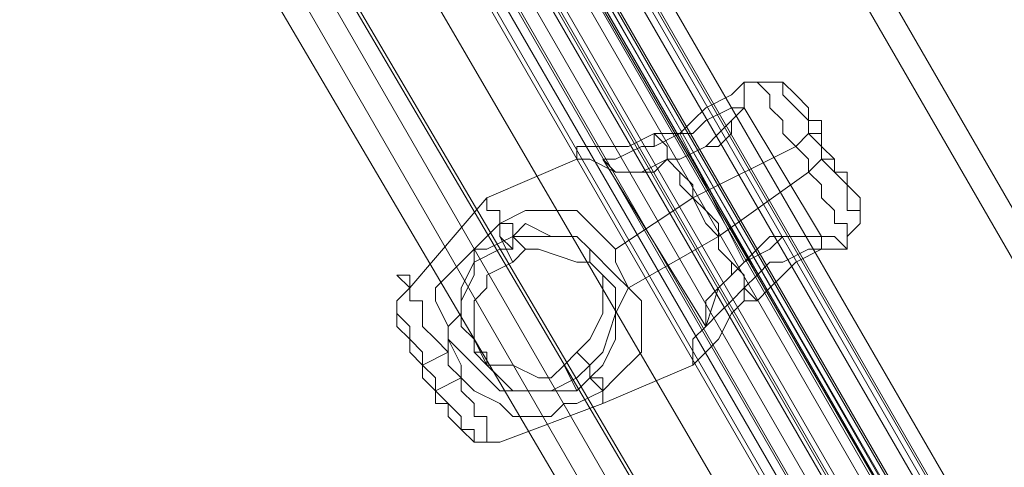
# Model space of a CAD drawing. Units: millimetres. Extents: x 1939 to 12881, y -13 to 10974.
# Drawn here: x 4924 to 5039, y 7188 to 7241 of the extents above; entities that cross this region are included whole.
import ezdxf

# ---------------------------------------------------------------- set-up
doc = ezdxf.new("R2010")
doc.units = ezdxf.units.MM
doc.layers.add('stål', color=253, linetype='Continuous', lineweight=9)
doc.layers.add('taifun', color=250, linetype='Continuous', lineweight=9)

msp = doc.modelspace()

# ---------------------------------------------------------------- linework, layer by layer
at = {"layer": 'stål', "flags": 128}
for points in [[(4148.57, 8763.09), (4150.07, 8760.09), (4154.58, 8752.57), (4162.09, 8740.55), (4171.11, 8722.52), (4184.63, 8701.48), (4198.16, 8675.93), (4214.69, 8647.38), (4232.72, 8617.32), (4252.26, 8584.26), (5346.31, 6686.2), (5347.82, 6684.7), (5346.31, 6684.7)], [(4145.56, 8761.59), (4147.06, 8758.58), (4151.57, 8751.07), (4159.09, 8739.05), (4169.61, 8721.01), (4181.63, 8699.97), (4196.66, 8674.43), (4213.19, 8645.87), (4229.72, 8615.82), (4249.26, 8582.76), (5344.81, 6683.19)], [(4095.97, 8733.04), (4097.47, 8730.03), (4101.98, 8722.52), (4109.49, 8710.49), (4120.01, 8692.46), (4132.04, 8671.42), (4147.06, 8645.87), (4163.6, 8617.32), (4181.63, 8587.26), (4199.66, 8554.2), (5295.22, 6656.14), (5296.72, 6656.14), (5298.22, 6656.14), (4202.67, 8555.7), (4183.13, 8588.77), (4166.6, 8618.82), (4150.07, 8647.38), (4135.04, 8672.92), (4123.02, 8693.96), (4112.5, 8712), (4104.99, 8724.02), (4100.48, 8731.53), (4098.97, 8734.54)], [(5014.19, 7231.72), (5012.69, 7233.22), (5009.68, 7233.22), (5008.18, 7233.22)], [(5008.18, 7230.22), (5017.2, 7215.19)], [(5017.2, 7227.21), (5015.69, 7227.21), (5014.19, 7225.71), (5002.17, 7219.7), (4993.15, 7213.69)], [(5000.66, 7227.21), (5008.18, 7212.18)], [(4997.66, 7225.71), (4996.16, 7225.71), (4993.15, 7224.21), (4991.65, 7224.21), (4993.15, 7222.7), (4994.65, 7222.7), (4997.66, 7222.7), (4999.16, 7224.21)], [(4988.64, 7224.21), (4978.12, 7219.7), (4969.11, 7209.18), (4967.6, 7207.68), (4967.6, 7204.67)], [(4991.65, 7224.21), (5003.67, 7204.67)], [(5018.7, 7224.21), (5017.2, 7224.21), (5015.69, 7222.7), (5005.17, 7215.19), (4994.65, 7209.18)], [(5002.17, 7224.21), (5009.68, 7210.68)], [(4988.64, 7201.66), (4990.15, 7200.16), (4991.65, 7201.66), (4993.15, 7206.17), (4994.65, 7209.18), (4993.15, 7212.18), (4993.15, 7213.69), (4991.65, 7215.19), (4988.64, 7218.2), (4985.64, 7218.2), (4982.63, 7218.2), (4979.63, 7216.69), (4979.63, 7218.2), (4978.12, 7218.2), (4978.12, 7219.7), (4978.12, 7218.2), (4979.63, 7218.2), (4979.63, 7216.69), (4979.63, 7215.19), (4981.13, 7213.69)], [(5021.7, 7219.7), (5021.7, 7216.69), (5020.2, 7215.19), (5020.2, 7213.69)], [(4979.63, 7215.19), (4981.13, 7212.18)], [(5009.68, 7207.68), (5011.18, 7209.18), (5012.69, 7210.68), (5014.19, 7212.18), (5017.2, 7213.69), (5018.7, 7213.69), (5020.2, 7213.69), (5018.7, 7215.19), (5017.2, 7215.19), (5015.69, 7215.19), (5012.69, 7215.19), (5011.18, 7213.69), (5008.18, 7212.18), (5006.68, 7210.68)], [(4990.15, 7198.66), (4991.65, 7200.16), (4993.15, 7203.17), (4993.15, 7204.67), (4993.15, 7207.68), (4993.15, 7209.18), (4991.65, 7210.68), (4990.15, 7212.18), (4988.64, 7212.18), (4984.13, 7213.69), (4982.63, 7213.69)], [(4990.15, 7212.18), (4993.15, 7209.18)], [(5008.18, 7207.68), (5008.18, 7209.18)], [(4973.61, 7203.17), (4973.61, 7201.66), (4970.61, 7200.16)], [(4976.62, 7203.17), (4978.12, 7200.16)], [(5002.17, 7200.16), (4991.65, 7195.65), (4979.63, 7191.15), (4976.62, 7191.15), (4975.12, 7192.65)], [(4987.14, 7200.16), (4988.64, 7197.16)], [(4975.12, 7198.66), (4972.11, 7197.16)]]:
    msp.add_lwpolyline(points, dxfattribs=at)
for points in [[(5319.26, 6674.18), (4223.71, 8573.74), (5317.76, 6675.68)], [(5122.39, 7015.32), (4951.07, 7314.38), (4951.07, 7312.87)], [(4999.16, 7224.21), (5000.66, 7224.21), (5003.67, 7225.71), (5005.17, 7225.71), (5006.68, 7227.21), (5006.68, 7228.72), (5008.18, 7230.22), (5006.68, 7230.22), (5003.67, 7228.72), (5002.17, 7227.21), (5000.66, 7227.21), (4997.66, 7225.71), (4997.66, 7227.21), (5000.66, 7227.21), (5002.17, 7228.72), (5003.67, 7230.22), (5006.68, 7231.72), (5008.18, 7233.22), (5008.18, 7231.72), (5008.18, 7230.22), (5006.68, 7228.72), (5005.17, 7227.21), (5003.67, 7225.71), (5000.66, 7224.21)], [(5020.2, 7215.19), (5020.2, 7216.69), (5018.7, 7216.69), (5018.7, 7218.2), (5017.2, 7219.7), (5017.2, 7221.2), (5015.69, 7222.7), (5015.69, 7224.21), (5014.19, 7225.71), (5012.69, 7227.21), (5012.69, 7228.72), (5011.18, 7230.22), (5011.18, 7231.72), (5009.68, 7233.22), (5011.18, 7231.72), (5011.18, 7230.22), (5012.69, 7228.72), (5012.69, 7227.21), (5014.19, 7225.71), (5015.69, 7224.21), (5015.69, 7222.7), (5017.2, 7221.2), (5017.2, 7219.7), (5018.7, 7218.2), (5018.7, 7216.69), (5020.2, 7216.69), (5020.2, 7215.19)], [(5012.69, 7233.22), (5012.69, 7231.72), (5014.19, 7230.22), (5015.69, 7228.72), (5015.69, 7227.21), (5017.2, 7225.71), (5018.7, 7224.21), (5018.7, 7222.7), (5020.2, 7221.2), (5020.2, 7219.7), (5020.2, 7218.2), (5021.7, 7218.2), (5021.7, 7216.69), (5021.7, 7218.2), (5020.2, 7218.2), (5020.2, 7219.7), (5020.2, 7221.2), (5018.7, 7222.7), (5017.2, 7224.21), (5017.2, 7225.71), (5015.69, 7227.21), (5015.69, 7228.72), (5014.19, 7230.22), (5012.69, 7231.72), (5012.69, 7233.22)], [(5014.19, 7231.72), (5015.69, 7230.22), (5015.69, 7228.72), (5017.2, 7228.72), (5017.2, 7227.21), (5017.2, 7225.71), (5018.7, 7224.21), (5018.7, 7222.7), (5020.2, 7222.7), (5020.2, 7221.2), (5021.7, 7219.7), (5020.2, 7221.2), (5020.2, 7222.7), (5018.7, 7222.7), (5018.7, 7224.21), (5017.2, 7225.71), (5017.2, 7227.21), (5017.2, 7228.72), (5015.69, 7228.72), (5015.69, 7230.22), (5014.19, 7231.72)], [(5009.68, 7207.68), (5008.18, 7207.68), (5006.68, 7206.17), (5005.17, 7203.17), (5003.67, 7201.66), (5002.17, 7200.16), (5002.17, 7201.66), (5002.17, 7203.17), (5003.67, 7204.67), (5005.17, 7209.18), (5006.68, 7210.68), (5006.68, 7212.18), (5005.17, 7213.69), (5005.17, 7216.69), (5003.67, 7218.2), (5002.17, 7219.7), (5000.66, 7221.2), (5000.66, 7222.7), (4999.16, 7224.21), (4999.16, 7225.71), (4997.66, 7227.21), (4994.65, 7225.71), (4991.65, 7225.71), (4990.15, 7225.71), (4988.64, 7225.71), (4988.64, 7224.21), (4990.15, 7224.21), (4993.15, 7222.7), (4996.16, 7222.7), (4999.16, 7224.21), (5000.66, 7222.7), (5002.17, 7221.2), (5002.17, 7219.7), (5003.67, 7216.69), (5005.17, 7215.19), (5005.17, 7213.69), (5006.68, 7212.18), (5008.18, 7210.68), (5008.18, 7209.18)], [(4990.15, 7198.66), (4988.64, 7197.16), (4987.14, 7197.16), (4984.13, 7197.16), (4981.13, 7197.16), (4979.63, 7198.66), (4978.12, 7200.16), (4976.62, 7201.66), (4976.62, 7203.17), (4976.62, 7204.67), (4976.62, 7206.17), (4976.62, 7207.68), (4978.12, 7209.18), (4978.12, 7210.68), (4981.13, 7212.18), (4982.63, 7213.69), (4981.13, 7215.19), (4982.63, 7216.69), (4985.64, 7215.19), (4988.64, 7215.19), (4990.15, 7213.69), (4990.15, 7212.18), (4991.65, 7210.68), (4991.65, 7209.18), (4991.65, 7206.17), (4990.15, 7203.17), (4988.64, 7201.66), (4987.14, 7200.16), (4985.64, 7198.66), (4984.13, 7198.66), (4981.13, 7200.16), (4979.63, 7200.16), (4978.12, 7200.16), (4978.12, 7201.66), (4976.62, 7201.66), (4976.62, 7203.17), (4975.12, 7204.67), (4975.12, 7206.17), (4975.12, 7209.18), (4976.62, 7212.18), (4976.62, 7213.69), (4978.12, 7213.69), (4981.13, 7215.19), (4981.13, 7216.69), (4979.63, 7216.69), (4978.12, 7215.19), (4976.62, 7213.69), (4975.12, 7212.18), (4972.11, 7209.18), (4972.11, 7207.68), (4973.61, 7204.67), (4973.61, 7203.17), (4975.12, 7201.66), (4976.62, 7200.16), (4978.12, 7198.66), (4979.63, 7197.16), (4981.13, 7197.16), (4984.13, 7197.16), (4985.64, 7197.16), (4988.64, 7198.66), (4990.15, 7200.16), (4990.15, 7198.66), (4991.65, 7197.16), (4991.65, 7195.65), (4991.65, 7197.16), (4991.65, 7198.66)], [(4981.13, 7215.19), (4984.13, 7215.19), (4988.64, 7215.19), (4990.15, 7213.69), (4993.15, 7210.68), (4994.65, 7209.18), (4996.16, 7207.68), (4996.16, 7204.67), (4996.16, 7201.66), (4993.15, 7198.66), (4991.65, 7197.16), (4988.64, 7195.65), (4987.14, 7195.65), (4985.64, 7194.15), (4981.13, 7194.15), (4979.63, 7195.65), (4976.62, 7197.16), (4975.12, 7198.66), (4975.12, 7200.16), (4973.61, 7203.17), (4973.61, 7204.67), (4975.12, 7206.17), (4975.12, 7207.68), (4976.62, 7210.68), (4976.62, 7212.18), (4979.63, 7213.69), (4981.13, 7213.69)], [(5008.18, 7209.18), (5006.68, 7207.68), (5005.17, 7206.17), (5003.67, 7204.67), (5003.67, 7206.17), (5003.67, 7207.68), (5005.17, 7209.18), (5006.68, 7210.68), (5008.18, 7212.18), (5009.68, 7213.69), (5011.18, 7215.19), (5014.19, 7215.19), (5015.69, 7215.19), (5017.2, 7215.19), (5017.2, 7213.69), (5015.69, 7213.69), (5012.69, 7212.18), (5011.18, 7212.18), (5009.68, 7210.68)], [(4967.6, 7210.68), (4969.11, 7210.68), (4969.11, 7209.18), (4969.11, 7207.68), (4970.61, 7207.68), (4970.61, 7206.17), (4970.61, 7204.67), (4972.11, 7203.17), (4973.61, 7201.66), (4973.61, 7200.16), (4975.12, 7198.66), (4975.12, 7197.16), (4976.62, 7195.65), (4976.62, 7194.15), (4978.12, 7194.15), (4978.12, 7192.65), (4978.12, 7191.15), (4979.63, 7191.15), (4978.12, 7191.15), (4978.12, 7192.65), (4978.12, 7194.15), (4976.62, 7194.15), (4976.62, 7195.65), (4975.12, 7197.16), (4975.12, 7198.66), (4973.61, 7200.16), (4973.61, 7201.66), (4972.11, 7203.17), (4970.61, 7204.67), (4970.61, 7206.17), (4970.61, 7207.68), (4969.11, 7207.68), (4969.11, 7209.18), (4967.6, 7210.68)], [(4967.6, 7207.68), (4967.6, 7206.17), (4969.11, 7204.67), (4969.11, 7203.17), (4970.61, 7201.66), (4970.61, 7200.16), (4972.11, 7198.66), (4972.11, 7197.16), (4973.61, 7195.65), (4975.12, 7194.15), (4975.12, 7192.65), (4976.62, 7192.65), (4976.62, 7191.15), (4976.62, 7192.65), (4975.12, 7192.65), (4975.12, 7194.15), (4973.61, 7195.65), (4972.11, 7197.16), (4972.11, 7198.66), (4970.61, 7200.16), (4970.61, 7201.66), (4969.11, 7203.17), (4969.11, 7204.67), (4967.6, 7206.17), (4967.6, 7207.68)], [(4975.12, 7192.65), (4973.61, 7194.15), (4973.61, 7195.65), (4972.11, 7197.16), (4970.61, 7198.66), (4970.61, 7200.16), (4969.11, 7201.66), (4969.11, 7203.17), (4967.6, 7204.67), (4969.11, 7203.17), (4969.11, 7201.66), (4970.61, 7200.16), (4970.61, 7198.66), (4972.11, 7197.16), (4972.11, 7195.65), (4973.61, 7195.65), (4973.61, 7194.15), (4975.12, 7192.65)]]:
    msp.add_lwpolyline(points, close=True, dxfattribs=at)
at = {"layer": 'taifun', "flags": 128}
for points in [[(4288.33, 8473.05), (5251.64, 6806.42)], [(4285.32, 8470.04), (5247.13, 6801.92)], [(4279.31, 8468.54), (5241.12, 6801.92)], [(4276.31, 8465.54), (5238.11, 6797.41)], [(4316.88, 8423.46), (5278.69, 6755.33)], [(4307.87, 8418.95), (5269.67, 6750.82)], [(4313.88, 8418.95), (5275.68, 6752.32)], [(4304.86, 8414.44), (5266.66, 6747.81)], [(4345.44, 8372.36), (5307.24, 6705.73)], [(4342.43, 8369.35), (5304.23, 6701.23)], [(4336.42, 8367.85), (5298.22, 6701.23)], [(4331.91, 8364.85), (5295.22, 6696.72)], [(4373.99, 8322.77), (5335.79, 6654.64)], [(4363.47, 8318.26), (5326.78, 6651.63)], [(4369.48, 8318.26), (5332.79, 6651.63)], [(4360.46, 8313.75), (5322.27, 6647.12)], [(4401.04, 8271.67), (5364.35, 6605.05)], [(4398.03, 8268.67), (5359.84, 6600.54)], [(4392.02, 8267.16), (5353.83, 6600.54)], [(4389.02, 8264.16), (5350.82, 6596.03)], [(5080.31, 7076.93), (5068.29, 7084.45), (5056.27, 7091.96), (5047.25, 7100.98), (5039.74, 7111.5), (5035.23, 7106.99), (5036.73, 7100.98), (5041.24, 7096.47), (5047.25, 7097.97), (5051.76, 7102.48), (5050.26, 7108.49), (5045.75, 7111.5), (5039.74, 7111.5), (4939.05, 7282.82)], [(4949.57, 7281.31), (5050.26, 7108.49)], [(4936.04, 7272.3), (5036.73, 7100.98)], [(4946.56, 7269.29), (5047.25, 7097.97)]]:
    msp.add_lwpolyline(points, dxfattribs=at)

doc.saveas('drawing.dxf')
